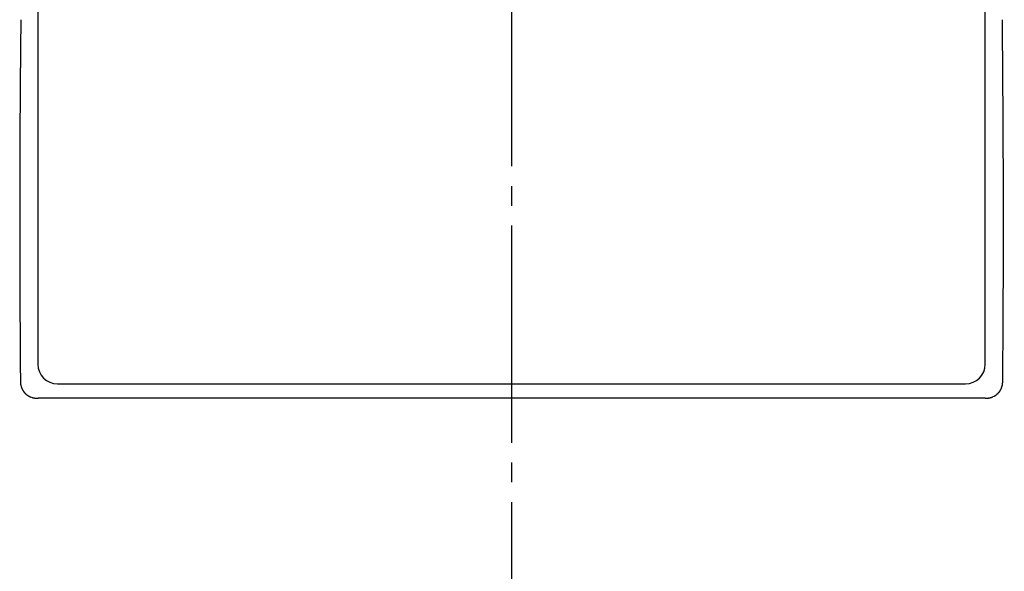
# Model space of a CAD drawing. Units: millimetres. Extents: x 2 to 364, y 3 to 264.
# Drawn here: x 66 to 116, y 153 to 181 of the extents above; entities that cross this region are included whole.
import ezdxf

# ---------------------------------------------------------------- set-up
doc = ezdxf.new("R2010")
doc.units = ezdxf.units.MM
doc.linetypes.add('DASH_CENTER', pattern=[14, 11, -1, 1, -1])
doc.layers.add('1', color=7, linetype='Continuous')
doc.styles.add('CONVERTER_11', font='txt.shx', dxfattribs={"width": 0.9})
doc.dimstyles.new('ME10_DIM_12', dxfattribs={"dimtxt": 2.5, "dimasz": 2.5, "dimexe": 1, "dimexo": 1, "dimgap": 1.25, "dimtad": 1, "dimdsep": 46, "dimtxsty": 'CONVERTER_11', "dimblk1": 'CLOSED', "dimblk2": 'CLOSED', "dimsah": 1, "dimcen": 0.09, "dimclrd": 5, "dimclre": 5, "dimclrt": 5, "dimadec": 0, "dimazin": 0, "dimtfac": 1, "dimtdec": 4, "dimtix": 1, "dimtmove": 0, "dimatfit": 3, "dimfxl": 0, "dimtolj": 1, "dimtzin": 0, "dimarcsym": 0})

# ---------------------------------------------------------------- blocks, each defined once
blk = doc.blocks.new('*D6')
at = {"layer": '1', "color": 5, "linetype": 'Continuous'}
for p, q in [((91.643, 221.336), (149.634, 221.336)), ((148.634, 88.336), (148.634, 221.336)), ((91.643, 88.336), (149.634, 88.336))]:
    blk.add_line(p, q, dxfattribs=at)
at = {"layer": '1', "color": 5}
for p, q in [((148.634, 221.336), (148.304, 218.836)), ((148.634, 221.336), (148.963, 218.836)), ((148.963, 218.836), (148.304, 218.836)), ((148.634, 88.336), (148.304, 90.836)), ((148.304, 90.836), (148.963, 90.836)), ((148.634, 88.336), (148.963, 90.836))]:
    blk.add_line(p, q, dxfattribs=at)
at = {"layer": '1', "color": 5, "insert": (147.384, 148.342), "char_height": 2.5, "attachment_point": 7, "rotation": 90, "line_spacing_factor": 0.60024, "style": 'CONVERTER_11'}
blk.add_mtext('133', dxfattribs=at)
blk = doc.blocks.new('_CLOSED')
at = {"color": 0, "linetype": 'ByBlock', "lineweight": -2}
for p, q in [((-1, 0.166667), (0, 0)), ((-1, 0.166667), (-1, -0.166667)), ((0, 0), (-1, -0.166667)), ((0, 0), (-1, 0))]:
    blk.add_line(p, q, dxfattribs=at)

msp = doc.modelspace()

# ---------------------------------------------------------------- linework, layer by layer
at = {"color": 7, "linetype": 'Continuous'}
msp.add_line((114.635, 161.588), (66.652, 161.588), dxfattribs=at)
for centre, radius, start, end in [((981.556, 170.654), 915.834, 179.368039, 179.65458), ((-800.27, 170.654), 915.834, 0.34542, 0.631961), ((981.549, 170.654), 915.827, 179.65458, 179.941123), ((-800.263, 170.654), 915.827, 0.058877, 0.34542), ((981.548, 170.654), 915.826, 179.941123, 180.227667), ((-800.261, 170.654), 915.826, 359.772333, 0.058877), ((981.553, 170.654), 915.831, 180.227667, 180.514214), ((-800.266, 170.654), 915.831, 359.485786, 359.772333), ((66.731, 162.444), 0.972, 180.5112, 182.4517), ((66.713, 162.443), 0.954, 182.4517, 184.4153), ((66.695, 162.442), 0.936, 184.4154, 186.4022), ((66.679, 162.44), 0.92, 186.4022, 188.4123), ((66.663, 162.437), 0.904, 188.4124, 190.4457), ((66.648, 162.435), 0.889, 190.4458, 192.5021), ((66.635, 162.432), 0.875, 192.5022, 194.5812), ((66.622, 162.428), 0.862, 194.5813, 196.6825), ((66.611, 162.425), 0.85, 196.6826, 198.8053), ((66.608, 162.424), 0.847, 198.8025, 200.3732), ((114.688, 162.421), 0.837, 339.6303, 339.8539), ((114.687, 162.421), 0.838, 339.8539, 340.0774), ((114.686, 162.422), 0.839, 340.0774, 340.3007), ((114.685, 162.422), 0.84, 340.3007, 340.5238), ((114.684, 162.422), 0.841, 340.5238, 340.7468), ((114.683, 162.423), 0.843, 340.7468, 340.9697), ((114.682, 162.423), 0.844, 340.9697, 341.1923), ((114.68, 162.424), 0.845, 341.1923, 341.388), ((114.679, 162.424), 0.847, 341.583, 341.7773), ((114.679, 162.424), 0.846, 341.388, 341.583), ((114.678, 162.424), 0.848, 341.7773, 341.9709), ((114.677, 162.425), 0.849, 341.9709, 342.1638), ((114.676, 162.425), 0.85, 342.1638, 342.3559), ((114.675, 162.425), 0.851, 342.3559, 342.5473), ((114.674, 162.426), 0.852, 342.5473, 342.738), ((114.673, 162.426), 0.853, 342.738, 342.928), ((114.671, 162.426), 0.855, 343.1173, 343.3058), ((114.672, 162.426), 0.854, 342.928, 343.1173), ((114.67, 162.427), 0.856, 343.3058, 343.4936), ((114.669, 162.427), 0.857, 343.4936, 343.6807), ((114.668, 162.427), 0.858, 343.6807, 343.867), ((114.666, 162.428), 0.86, 344.0526, 344.2375), ((114.667, 162.428), 0.859, 343.867, 344.0526), ((114.665, 162.428), 0.861, 344.2375, 344.4216), ((114.664, 162.429), 0.862, 344.4216, 344.6051), ((114.662, 162.429), 0.865, 344.7877, 344.9697), ((114.663, 162.429), 0.864, 344.6051, 344.7877), ((114.661, 162.429), 0.866, 344.9697, 345.1509), ((114.653, 162.431), 0.874, 345.3337, 347.2699), ((114.66, 162.43), 0.867, 345.1509, 345.3313), ((114.641, 162.434), 0.887, 347.2698, 349.1159), ((114.628, 162.437), 0.9, 349.1158, 350.8715), ((114.615, 162.439), 0.913, 350.8714, 352.5366), ((114.602, 162.441), 0.926, 352.5365, 354.1113), ((114.589, 162.442), 0.938, 354.1112, 355.5952), ((114.577, 162.443), 0.951, 355.5951, 356.9874), ((114.565, 162.443), 0.963, 356.9874, 358.286), ((114.551, 162.444), 0.977, 358.2861, 359.4873), ((66.591, 162.418), 0.829, 200.3751, 202.18), ((66.586, 162.416), 0.823, 202.1819, 202.3564), ((66.585, 162.415), 0.823, 202.3564, 202.5326), ((66.585, 162.415), 0.822, 202.5326, 202.7105), ((66.584, 162.415), 0.822, 202.7105, 202.89), ((66.584, 162.415), 0.821, 202.89, 203.0712), ((66.583, 162.415), 0.82, 203.0712, 203.254), ((66.583, 162.414), 0.82, 203.254, 203.4383), ((66.582, 162.414), 0.819, 203.4383, 203.6243), ((66.582, 162.414), 0.819, 203.6243, 203.8119), ((66.581, 162.414), 0.818, 203.8119, 204.0011), ((66.581, 162.413), 0.818, 204.0011, 204.1918), ((66.58, 162.413), 0.817, 204.1918, 204.3841), ((66.58, 162.413), 0.817, 204.3841, 204.578), ((66.579, 162.413), 0.816, 204.578, 204.7734), ((66.579, 162.413), 0.816, 204.7734, 204.9704), ((66.579, 162.413), 0.815, 204.9704, 205.1689), ((66.578, 162.412), 0.815, 205.1689, 205.3689), ((66.578, 162.412), 0.815, 205.3689, 205.5705), ((66.577, 162.412), 0.814, 205.5705, 205.7735), ((66.577, 162.412), 0.814, 205.7735, 205.9781), ((66.576, 162.411), 0.813, 205.9781, 206.1842), ((66.576, 162.411), 0.813, 206.1842, 206.3918), ((66.576, 162.411), 0.812, 206.3918, 206.6009), ((66.575, 162.411), 0.812, 206.6009, 206.8114), ((66.575, 162.411), 0.811, 206.8114, 207.0235), ((66.574, 162.41), 0.811, 207.0235, 207.2371), ((66.574, 162.41), 0.81, 207.2371, 207.4521), ((66.573, 162.41), 0.81, 207.4521, 207.6686), ((66.573, 162.41), 0.809, 207.6686, 207.8866), ((66.573, 162.41), 0.809, 207.8866, 208.106), ((66.572, 162.409), 0.808, 208.106, 208.3269), ((66.572, 162.409), 0.808, 208.3269, 208.5493), ((66.571, 162.409), 0.807, 208.5493, 208.7731), ((66.571, 162.409), 0.807, 208.7731, 208.9983), ((66.57, 162.408), 0.806, 208.9983, 209.225), ((66.57, 162.408), 0.806, 209.225, 209.4532), ((66.57, 162.408), 0.805, 209.4532, 209.6828), ((66.569, 162.408), 0.805, 209.6828, 209.9138), ((66.569, 162.407), 0.804, 209.9138, 210.1463), ((66.568, 162.407), 0.804, 210.1463, 210.3802), ((66.568, 162.407), 0.803, 210.3802, 210.6155), ((66.567, 162.407), 0.803, 210.6155, 210.8522), ((66.567, 162.406), 0.802, 210.8522, 211.0903), ((66.566, 162.406), 0.802, 211.0903, 211.3299), ((66.566, 162.406), 0.801, 211.3299, 211.5709), ((66.566, 162.406), 0.801, 211.5709, 211.8132), ((66.565, 162.405), 0.8, 211.8132, 212.057), ((66.565, 162.405), 0.8, 212.057, 212.3022), ((66.564, 162.405), 0.799, 212.3022, 212.5487), ((66.564, 162.405), 0.799, 212.5487, 212.7967), ((66.564, 162.404), 0.798, 212.7967, 213.046), ((66.563, 162.404), 0.798, 213.046, 213.2967), ((66.563, 162.404), 0.798, 213.2967, 213.5488), ((66.563, 162.404), 0.797, 213.5488, 213.8022), ((66.562, 162.403), 0.797, 213.8022, 214.057), ((66.562, 162.403), 0.796, 214.057, 214.3132), ((66.562, 162.403), 0.796, 214.3132, 214.5707), ((66.561, 162.403), 0.796, 214.5707, 214.8295), ((66.561, 162.402), 0.795, 214.8295, 215.0897), ((66.561, 162.402), 0.795, 215.0897, 215.3512), ((66.56, 162.402), 0.794, 215.3512, 215.6141), ((66.56, 162.402), 0.794, 215.6141, 215.8783), ((66.56, 162.402), 0.794, 215.8783, 216.1438), ((66.56, 162.402), 0.794, 216.1438, 216.4106), ((66.559, 162.401), 0.793, 216.4106, 216.6786), ((66.559, 162.401), 0.793, 216.6786, 216.948), ((66.559, 162.401), 0.793, 216.948, 217.2187), ((66.559, 162.401), 0.793, 217.2187, 217.4907), ((66.559, 162.401), 0.792, 217.4907, 217.7639), ((66.559, 162.401), 0.792, 217.7639, 218.0384), ((66.558, 162.401), 0.792, 218.0384, 218.3141), ((66.558, 162.401), 0.792, 218.3141, 218.5911), ((66.558, 162.401), 0.792, 218.5911, 218.8693), ((66.558, 162.4), 0.792, 218.8693, 219.1488), ((66.558, 162.4), 0.792, 219.1488, 219.4295), ((66.558, 162.4), 0.792, 219.4295, 219.7114), ((66.558, 162.4), 0.792, 219.7114, 219.9944), ((66.558, 162.4), 0.792, 219.9944, 220.2787), ((66.558, 162.401), 0.792, 220.2787, 220.5642), ((66.558, 162.401), 0.792, 220.5642, 220.8508), ((66.559, 162.401), 0.792, 220.8508, 221.1386), ((66.559, 162.401), 0.792, 221.1386, 221.4275), ((66.559, 162.401), 0.793, 221.4275, 221.7175), ((66.559, 162.401), 0.793, 221.7175, 222.0087), ((66.559, 162.401), 0.793, 222.0087, 222.301), ((66.559, 162.401), 0.793, 222.301, 222.5944), ((66.56, 162.402), 0.794, 222.5944, 222.8889), ((66.56, 162.402), 0.794, 222.8889, 223.1845), ((66.56, 162.402), 0.795, 223.1845, 223.4811), ((66.561, 162.403), 0.795, 223.4811, 223.7788), ((66.561, 162.403), 0.795, 223.7788, 224.0775), ((66.561, 162.403), 0.796, 224.0775, 224.3772), ((66.562, 162.404), 0.797, 224.3772, 224.678), ((66.562, 162.404), 0.797, 224.678, 224.9797), ((66.563, 162.405), 0.798, 224.9797, 225.2824), ((66.563, 162.405), 0.799, 225.2824, 225.5861), ((66.564, 162.406), 0.799, 225.5861, 225.8907), ((66.564, 162.406), 0.8, 225.8907, 226.1963), ((66.565, 162.407), 0.801, 226.1963, 226.5028), ((66.564, 162.406), 0.8, 226.5028, 226.7336), ((66.564, 162.406), 0.8, 226.7336, 226.9642), ((66.564, 162.406), 0.8, 226.9642, 227.1948), ((66.565, 162.407), 0.801, 227.1948, 227.4252), ((66.565, 162.407), 0.801, 227.4252, 227.6555), ((66.565, 162.407), 0.802, 227.6555, 227.8857), ((66.566, 162.408), 0.802, 227.8857, 228.1158), ((66.566, 162.408), 0.803, 228.1158, 228.3457), ((66.566, 162.409), 0.803, 228.3457, 228.5755), ((66.567, 162.409), 0.804, 228.5755, 228.8051), ((66.567, 162.409), 0.804, 228.8051, 229.0347), ((66.567, 162.41), 0.805, 229.0347, 229.264), ((66.568, 162.41), 0.806, 229.264, 229.4933), ((66.568, 162.411), 0.806, 229.4933, 229.7224), ((66.569, 162.411), 0.807, 229.7224, 229.9514), ((66.569, 162.412), 0.807, 229.9514, 230.1802), ((66.569, 162.412), 0.808, 230.1802, 230.4089), ((66.57, 162.413), 0.809, 230.4089, 230.6374), ((66.57, 162.413), 0.809, 230.6374, 230.8658), ((66.571, 162.414), 0.81, 230.8658, 231.094), ((66.571, 162.414), 0.811, 231.094, 231.3221), ((66.572, 162.415), 0.811, 231.3221, 231.55), ((66.572, 162.415), 0.812, 231.55, 231.7778), ((66.572, 162.416), 0.813, 231.7778, 232.0054), ((66.573, 162.416), 0.813, 232.0054, 232.2328), ((66.573, 162.417), 0.814, 232.2328, 232.4601), ((66.574, 162.418), 0.815, 232.4601, 232.6873), ((66.574, 162.418), 0.816, 232.6873, 232.9142), ((66.575, 162.419), 0.817, 232.9142, 233.1411), ((66.575, 162.419), 0.817, 233.1411, 233.3677), ((66.576, 162.42), 0.818, 233.3677, 233.5942), ((66.576, 162.421), 0.819, 233.5942, 233.8205), ((66.577, 162.421), 0.82, 233.8205, 234.0466), ((66.577, 162.422), 0.821, 234.0466, 234.2726), ((66.578, 162.423), 0.821, 234.2726, 234.4983), ((66.578, 162.424), 0.822, 234.4983, 234.724), ((66.579, 162.424), 0.823, 234.724, 234.9494), ((66.579, 162.425), 0.824, 234.9494, 235.1747), ((66.58, 162.426), 0.825, 235.1747, 235.3997), ((66.58, 162.426), 0.826, 235.3997, 235.6246), ((66.581, 162.427), 0.827, 235.6246, 235.8494), ((66.581, 162.428), 0.828, 235.8494, 236.0739), ((66.582, 162.429), 0.829, 236.0739, 236.2983), ((66.582, 162.43), 0.83, 236.2983, 236.5224), ((66.583, 162.43), 0.831, 236.5224, 236.7464), ((66.583, 162.431), 0.832, 236.7464, 236.9702), ((66.584, 162.432), 0.833, 236.9702, 237.1938), ((66.584, 162.433), 0.834, 237.1938, 237.4172), ((66.585, 162.434), 0.835, 237.4172, 237.6405), ((66.586, 162.435), 0.836, 237.6405, 237.8635), ((66.586, 162.436), 0.837, 237.8635, 238.0863), ((66.587, 162.436), 0.838, 238.0863, 238.309), ((66.587, 162.437), 0.839, 238.309, 238.5314), ((66.588, 162.438), 0.84, 238.5314, 238.7537), ((66.588, 162.439), 0.841, 238.7537, 238.9758), ((66.589, 162.44), 0.842, 238.9758, 239.1976), ((66.59, 162.441), 0.843, 239.1976, 239.4193), ((66.59, 162.442), 0.844, 239.4193, 239.6407), ((66.591, 162.443), 0.846, 239.6407, 239.862), ((66.591, 162.444), 0.847, 239.862, 240.0831), ((66.592, 162.445), 0.848, 240.0831, 240.3039), ((66.592, 162.446), 0.849, 240.3039, 240.5246), ((66.593, 162.447), 0.85, 240.5246, 240.745), ((66.594, 162.448), 0.852, 240.745, 240.9652), ((66.594, 162.449), 0.853, 240.9652, 241.1853), ((66.595, 162.45), 0.854, 241.1853, 241.4051), ((66.595, 162.451), 0.855, 241.4051, 241.6247), ((66.596, 162.453), 0.856, 241.6247, 241.8441), ((66.597, 162.454), 0.858, 241.8441, 242.0633), ((66.597, 162.455), 0.859, 242.0633, 242.2823), ((66.598, 162.456), 0.86, 242.2823, 242.5011), ((66.598, 162.457), 0.862, 242.5011, 242.7196), ((66.599, 162.458), 0.863, 242.7196, 242.938), ((66.6, 162.459), 0.864, 242.938, 243.1561), ((66.6, 162.461), 0.865, 243.1561, 243.374), ((66.601, 162.462), 0.867, 243.374, 243.5917), ((66.601, 162.463), 0.868, 243.5917, 243.8092), ((66.602, 162.464), 0.87, 243.8092, 244.0265), ((66.603, 162.465), 0.871, 244.0265, 244.2435), ((66.603, 162.467), 0.872, 244.2435, 244.4604), ((66.604, 162.468), 0.874, 244.4604, 244.677), ((66.604, 162.469), 0.875, 244.677, 244.8934), ((66.605, 162.47), 0.876, 244.8934, 245.1096), ((66.606, 162.472), 0.878, 245.1096, 245.3255), ((66.606, 162.473), 0.879, 245.3255, 245.5413), ((66.607, 162.474), 0.881, 245.5413, 245.7568), ((66.607, 162.476), 0.882, 245.7568, 245.9721), ((66.608, 162.477), 0.884, 245.9721, 246.1871), ((66.609, 162.478), 0.885, 246.1871, 246.402), ((66.609, 162.48), 0.887, 246.402, 246.6166), ((66.61, 162.481), 0.888, 246.6166, 246.831), ((66.61, 162.483), 0.89, 246.831, 247.0451), ((66.611, 162.484), 0.891, 247.0451, 247.2591), ((66.612, 162.485), 0.893, 247.2591, 247.4728), ((66.612, 162.487), 0.894, 247.4728, 247.6863), ((66.613, 162.488), 0.896, 247.6863, 247.8995), ((66.613, 162.49), 0.897, 247.8995, 248.1126), ((66.614, 162.491), 0.899, 248.1126, 248.3254), ((66.614, 162.493), 0.901, 248.3254, 248.538), ((66.615, 162.494), 0.902, 248.538, 248.7503), ((66.616, 162.496), 0.904, 248.7503, 248.9624), ((66.616, 162.497), 0.905, 248.9624, 249.1743), ((66.617, 162.499), 0.907, 249.1743, 249.386), ((66.617, 162.5), 0.909, 249.386, 249.5974), ((66.618, 162.502), 0.91, 249.5974, 249.8086), ((66.619, 162.503), 0.912, 249.8086, 250.0196), ((66.619, 162.505), 0.914, 250.0196, 250.2303), ((66.62, 162.506), 0.915, 250.2303, 250.4409), ((66.62, 162.508), 0.917, 250.4409, 250.6511), ((66.621, 162.51), 0.919, 250.6511, 250.8612), ((66.621, 162.511), 0.92, 250.8612, 251.071), ((66.622, 162.513), 0.922, 251.071, 251.2806), ((66.622, 162.514), 0.924, 251.2806, 251.4899), ((66.623, 162.516), 0.926, 251.4899, 251.699), ((66.624, 162.518), 0.927, 251.699, 251.9079), ((66.624, 162.519), 0.929, 251.9079, 252.1166), ((66.625, 162.521), 0.931, 252.1166, 252.325), ((66.625, 162.523), 0.933, 252.325, 252.5332), ((66.626, 162.524), 0.934, 252.5332, 252.7411), ((66.626, 162.526), 0.936, 252.7411, 252.9488), ((66.627, 162.528), 0.938, 252.9488, 253.1563), ((114.659, 162.53), 0.94, 286.8385, 288.3067), ((114.667, 162.506), 0.915, 288.3082, 289.9991), ((114.672, 162.493), 0.901, 289.9994, 291.8887), ((114.674, 162.487), 0.895, 291.8908, 292.072), ((114.675, 162.486), 0.894, 292.072, 292.2547), ((114.675, 162.485), 0.893, 292.2547, 292.4389), ((114.676, 162.484), 0.891, 292.4389, 292.6246), ((114.676, 162.483), 0.89, 292.6246, 292.8119), ((114.676, 162.482), 0.889, 292.8119, 293.0007), ((114.677, 162.481), 0.888, 293.0007, 293.191), ((114.677, 162.48), 0.887, 293.191, 293.3828), ((114.678, 162.479), 0.886, 293.3828, 293.5762), ((114.678, 162.478), 0.885, 293.5762, 293.771), ((114.679, 162.477), 0.884, 293.771, 293.9674), ((114.679, 162.476), 0.882, 293.9674, 294.1652), ((114.68, 162.475), 0.881, 294.1652, 294.3646), ((114.68, 162.474), 0.88, 294.3646, 294.5655), ((114.681, 162.473), 0.879, 294.5655, 294.7678), ((114.681, 162.472), 0.878, 294.7678, 294.9717), ((114.682, 162.471), 0.877, 294.9717, 295.1771), ((114.682, 162.469), 0.875, 295.1771, 295.3839), ((114.683, 162.468), 0.874, 295.3839, 295.5923), ((114.683, 162.467), 0.873, 295.5923, 295.8022), ((114.684, 162.466), 0.872, 295.8022, 296.0135), ((114.684, 162.465), 0.87, 296.0135, 296.2263), ((114.685, 162.464), 0.869, 296.2263, 296.4407), ((114.685, 162.463), 0.868, 296.4407, 296.6565), ((114.686, 162.462), 0.867, 296.6565, 296.8738), ((114.687, 162.46), 0.865, 296.8738, 297.0927), ((114.687, 162.459), 0.864, 297.0927, 297.313), ((114.688, 162.458), 0.863, 297.313, 297.5348), ((114.688, 162.457), 0.861, 297.5348, 297.758), ((114.689, 162.456), 0.86, 297.758, 297.9828), ((114.69, 162.455), 0.859, 297.9828, 298.2091), ((114.69, 162.454), 0.858, 298.2091, 298.4368), ((114.691, 162.452), 0.856, 298.4368, 298.6661), ((114.691, 162.451), 0.855, 298.6661, 298.8968), ((114.692, 162.45), 0.854, 298.8968, 299.129), ((114.693, 162.449), 0.852, 299.129, 299.3627), ((114.693, 162.448), 0.851, 299.3627, 299.5979), ((114.694, 162.447), 0.85, 299.5979, 299.8346), ((114.695, 162.445), 0.848, 299.8346, 300.0727), ((114.695, 162.444), 0.847, 300.0727, 300.3123), ((114.696, 162.443), 0.846, 300.3123, 300.5535), ((114.697, 162.442), 0.844, 300.5535, 300.7961), ((114.697, 162.441), 0.843, 300.7961, 301.0401), ((114.698, 162.44), 0.842, 301.0401, 301.2857), ((114.699, 162.439), 0.84, 301.2857, 301.5327), ((114.699, 162.438), 0.839, 301.5327, 301.7812), ((114.7, 162.436), 0.838, 301.7812, 302.0312), ((114.701, 162.435), 0.837, 302.0312, 302.2826), ((114.701, 162.434), 0.835, 302.2826, 302.5355), ((114.702, 162.433), 0.834, 302.5355, 302.7899), ((114.703, 162.432), 0.833, 302.7899, 303.0457), ((114.703, 162.431), 0.832, 303.0457, 303.303), ((114.704, 162.43), 0.83, 303.303, 303.5618), ((114.705, 162.429), 0.829, 303.5618, 303.822), ((114.705, 162.428), 0.828, 303.822, 304.0837), ((114.706, 162.427), 0.827, 304.0837, 304.3468), ((114.707, 162.426), 0.825, 304.3468, 304.6113), ((114.707, 162.425), 0.824, 304.6113, 304.8773), ((114.708, 162.424), 0.823, 304.8773, 305.1447), ((114.709, 162.423), 0.822, 305.1447, 305.4136), ((114.709, 162.422), 0.821, 305.4136, 305.6839), ((114.71, 162.422), 0.82, 305.6839, 305.9556), ((114.711, 162.421), 0.819, 305.9556, 306.2287), ((114.711, 162.42), 0.818, 306.2287, 306.5033), ((114.712, 162.419), 0.817, 306.5033, 306.7792), ((114.712, 162.418), 0.816, 306.7792, 307.0565), ((114.713, 162.417), 0.815, 307.0565, 307.3353), ((114.714, 162.417), 0.814, 307.3353, 307.6154), ((114.714, 162.416), 0.813, 307.6154, 307.8969), ((114.715, 162.415), 0.812, 307.8969, 308.1798), ((114.715, 162.415), 0.811, 308.1798, 308.4641), ((114.716, 162.414), 0.81, 308.4641, 308.7497), ((114.716, 162.413), 0.81, 308.7497, 309.0366), ((114.717, 162.413), 0.809, 309.0366, 309.325), ((114.717, 162.412), 0.808, 309.325, 309.6146), ((114.718, 162.412), 0.807, 309.6146, 309.9056), ((114.718, 162.411), 0.807, 309.9056, 310.1979), ((114.719, 162.411), 0.806, 310.1979, 310.4915), ((114.719, 162.41), 0.805, 310.4915, 310.7864), ((114.719, 162.41), 0.805, 310.7864, 311.0826), ((114.72, 162.409), 0.804, 311.0826, 311.38), ((114.72, 162.409), 0.804, 311.38, 311.6788), ((114.72, 162.409), 0.803, 311.6788, 311.9788), ((114.721, 162.408), 0.803, 311.9788, 312.28), ((114.721, 162.408), 0.803, 312.28, 312.5825), ((114.721, 162.408), 0.802, 312.5825, 312.8862), ((114.721, 162.407), 0.802, 312.8862, 313.1911), ((114.721, 162.407), 0.802, 313.1911, 313.4972), ((114.723, 162.406), 0.799, 313.4972, 313.7281), ((114.723, 162.405), 0.799, 313.7281, 313.959), ((114.724, 162.405), 0.798, 313.959, 314.19), ((114.724, 162.405), 0.798, 314.19, 314.421), ((114.724, 162.404), 0.798, 314.421, 314.652), ((114.724, 162.404), 0.797, 314.652, 314.8831), ((114.725, 162.404), 0.797, 314.8831, 315.1142), ((114.725, 162.404), 0.797, 315.1142, 315.3454), ((114.725, 162.403), 0.796, 315.3454, 315.5765), ((114.725, 162.403), 0.796, 315.5765, 315.8077), ((114.726, 162.403), 0.796, 315.8077, 316.0389), ((114.726, 162.403), 0.795, 316.0389, 316.2702), ((114.726, 162.403), 0.795, 316.2702, 316.5015), ((114.726, 162.402), 0.795, 316.5015, 316.7328), ((114.726, 162.402), 0.795, 316.7328, 316.9641), ((114.727, 162.402), 0.794, 316.9641, 317.1954), ((114.727, 162.402), 0.794, 317.1954, 317.4267), ((114.727, 162.402), 0.794, 317.4267, 317.6581), ((114.727, 162.402), 0.794, 317.6581, 317.8894), ((114.727, 162.402), 0.794, 317.8894, 318.1208), ((114.727, 162.402), 0.793, 318.1208, 318.3522), ((114.727, 162.401), 0.793, 318.3522, 318.5835), ((114.727, 162.401), 0.793, 318.5835, 318.8149), ((114.728, 162.401), 0.793, 318.8149, 319.0463), ((114.728, 162.401), 0.793, 319.0463, 319.2777), ((114.728, 162.401), 0.793, 319.2777, 319.509), ((114.728, 162.401), 0.793, 319.509, 319.7404), ((114.728, 162.401), 0.793, 319.7404, 319.9717), ((114.728, 162.401), 0.793, 319.9717, 320.2031), ((114.728, 162.401), 0.793, 320.2031, 320.4344), ((114.728, 162.401), 0.793, 320.4344, 320.6657), ((114.728, 162.401), 0.793, 320.6657, 320.897), ((114.728, 162.401), 0.793, 320.897, 321.1283), ((114.728, 162.401), 0.793, 321.1283, 321.3595), ((114.728, 162.401), 0.793, 321.3595, 321.5908), ((114.728, 162.401), 0.793, 321.5908, 321.822), ((114.728, 162.401), 0.793, 321.822, 322.0532), ((114.728, 162.401), 0.793, 322.0532, 322.2843), ((114.728, 162.401), 0.793, 322.2843, 322.5154), ((114.728, 162.401), 0.793, 322.5154, 322.7465), ((114.727, 162.401), 0.793, 322.7465, 322.9776), ((114.727, 162.401), 0.793, 322.9776, 323.2086), ((114.727, 162.401), 0.793, 323.2086, 323.4396), ((114.727, 162.402), 0.794, 323.4396, 323.6706), ((114.727, 162.402), 0.794, 323.6706, 323.9015), ((114.727, 162.402), 0.794, 323.9015, 324.1323), ((114.727, 162.402), 0.794, 324.1323, 324.3631), ((114.727, 162.402), 0.794, 324.3631, 324.5939), ((114.726, 162.402), 0.794, 324.5939, 324.8246), ((114.726, 162.402), 0.795, 324.8246, 325.0553), ((114.726, 162.402), 0.795, 325.0553, 325.2859), ((114.726, 162.402), 0.795, 325.2859, 325.5164), ((114.726, 162.403), 0.795, 325.5164, 325.7469), ((114.725, 162.403), 0.796, 325.7469, 325.9774), ((114.725, 162.403), 0.796, 325.9774, 326.2078), ((114.725, 162.403), 0.796, 326.2078, 326.4381), ((114.725, 162.403), 0.797, 326.4381, 326.6683), ((114.724, 162.403), 0.797, 326.6683, 326.8985), ((114.724, 162.404), 0.797, 326.8985, 327.1286), ((114.724, 162.404), 0.798, 327.1286, 327.3587), ((114.723, 162.404), 0.798, 327.3587, 327.5887), ((114.723, 162.404), 0.798, 327.5887, 327.8186), ((114.723, 162.404), 0.799, 327.8186, 328.0484), ((114.722, 162.405), 0.799, 328.0484, 328.2782), ((114.722, 162.405), 0.8, 328.2782, 328.5078), ((114.722, 162.405), 0.8, 328.5078, 328.7374), ((114.721, 162.405), 0.801, 328.7374, 328.9669), ((114.721, 162.406), 0.801, 328.9669, 329.1964), ((114.72, 162.406), 0.801, 329.1964, 329.4257), ((114.72, 162.406), 0.802, 329.4257, 329.655), ((114.72, 162.406), 0.802, 329.655, 329.8841), ((114.719, 162.407), 0.803, 329.8841, 330.1132), ((114.719, 162.407), 0.804, 330.1132, 330.3422), ((114.718, 162.407), 0.804, 330.3422, 330.5711), ((114.718, 162.407), 0.805, 330.5711, 330.7998), ((114.717, 162.408), 0.805, 330.7998, 331.0285), ((114.717, 162.408), 0.806, 331.0285, 331.2571), ((114.716, 162.408), 0.806, 331.2571, 331.4856), ((114.716, 162.409), 0.807, 331.4856, 331.714), ((114.715, 162.409), 0.808, 331.714, 331.9423), ((114.715, 162.409), 0.808, 331.9423, 332.1705), ((114.714, 162.409), 0.809, 332.1705, 332.3985), ((114.713, 162.41), 0.809, 332.3985, 332.6265), ((114.713, 162.41), 0.81, 332.6265, 332.8543), ((114.712, 162.41), 0.811, 332.8543, 333.0821), ((114.712, 162.411), 0.812, 333.0821, 333.3097), ((114.711, 162.411), 0.812, 333.3097, 333.5372), ((114.71, 162.411), 0.813, 333.5372, 333.7646), ((114.71, 162.412), 0.814, 333.7646, 333.9918), ((114.709, 162.412), 0.814, 333.9918, 334.219), ((114.708, 162.412), 0.815, 334.219, 334.446), ((114.708, 162.413), 0.816, 334.446, 334.6729), ((114.707, 162.413), 0.817, 334.6729, 334.8997), ((114.706, 162.413), 0.817, 334.8997, 335.1263), ((114.706, 162.414), 0.818, 335.1263, 335.3529), ((114.705, 162.414), 0.819, 335.3529, 335.5792), ((114.704, 162.414), 0.82, 335.5792, 335.8055), ((114.703, 162.415), 0.821, 335.8055, 336.0316), ((114.702, 162.415), 0.822, 336.0316, 336.2576), ((114.702, 162.415), 0.823, 336.2576, 336.4835), ((114.701, 162.416), 0.823, 336.4835, 336.7092), ((114.7, 162.416), 0.824, 336.7092, 336.9347), ((114.699, 162.416), 0.825, 336.9347, 337.1602), ((114.698, 162.417), 0.826, 337.1602, 337.3855), ((114.697, 162.417), 0.827, 337.3855, 337.6106), ((114.697, 162.417), 0.828, 337.6106, 337.8356), ((114.696, 162.418), 0.829, 337.8356, 338.0605), ((114.695, 162.418), 0.83, 338.0605, 338.2852), ((114.694, 162.419), 0.831, 338.2852, 338.5098), ((114.693, 162.419), 0.832, 338.5098, 338.7342), ((114.692, 162.419), 0.833, 338.7342, 338.9584), ((114.691, 162.42), 0.834, 338.9584, 339.1825), ((114.69, 162.42), 0.835, 339.1825, 339.4065), ((114.689, 162.42), 0.836, 339.4065, 339.6303), ((66.63, 162.538), 0.949, 253.1601, 255.3768), ((66.635, 162.558), 0.969, 255.3768, 257.5602), ((66.64, 162.579), 0.99, 257.5602, 259.711), ((66.643, 162.6), 1.012, 259.7109, 261.8297), ((66.647, 162.623), 1.035, 261.8296, 263.9172), ((66.649, 162.646), 1.058, 263.9172, 265.9747), ((66.651, 162.67), 1.082, 265.9746, 268.0031), ((66.652, 162.694), 1.106, 268.003, 270.0037), ((114.635, 162.694), 1.106, 269.9963, 271.997), ((114.636, 162.67), 1.082, 271.9969, 274.0254), ((114.638, 162.646), 1.058, 274.0253, 276.0828), ((114.64, 162.623), 1.035, 276.0828, 278.1704), ((114.643, 162.6), 1.012, 278.1703, 280.2891), ((114.647, 162.579), 0.99, 280.289, 282.4398), ((114.652, 162.558), 0.969, 282.4398, 284.6232), ((114.657, 162.538), 0.949, 284.6232, 286.8399)]:
    msp.add_arc(centre, radius, start, end, dxfattribs=at)
at = {"layer": '1', "color": 3, "linetype": 'DASH_CENTER'}
msp.add_line((90.643, 226.336), (90.643, 83.336), dxfattribs=at)
at = {"layer": '1', "color": 7, "linetype": 'Continuous'}
for p, q in [((66.643, 189.093), (66.643, 163.319)), ((114.643, 163.319), (114.643, 189.093)), ((67.643, 162.319), (113.643, 162.319))]:
    msp.add_line(p, q, dxfattribs=at)
for centre, start, end in [((67.643, 163.319), 180, 270), ((113.643, 163.319), 270, 0)]:
    msp.add_arc(centre, 1, start, end, dxfattribs=at)

# ---------------------------------------------------------------- dimensions: what is measured, and where the dimension line sits
at = {"layer": '1'}
dim = msp.add_linear_dim(base=(148.634, 88.336), p1=(90.643, 221.336), p2=(90.643, 88.336), angle=90, dimstyle='ME10_DIM_12', dxfattribs=at)
dim.commit()
dim.dimension.update_dxf_attribs({"geometry": '*D6', "text_midpoint": (146.134, 150.967), "text_rotation": 90})

doc.saveas('drawing.dxf')
